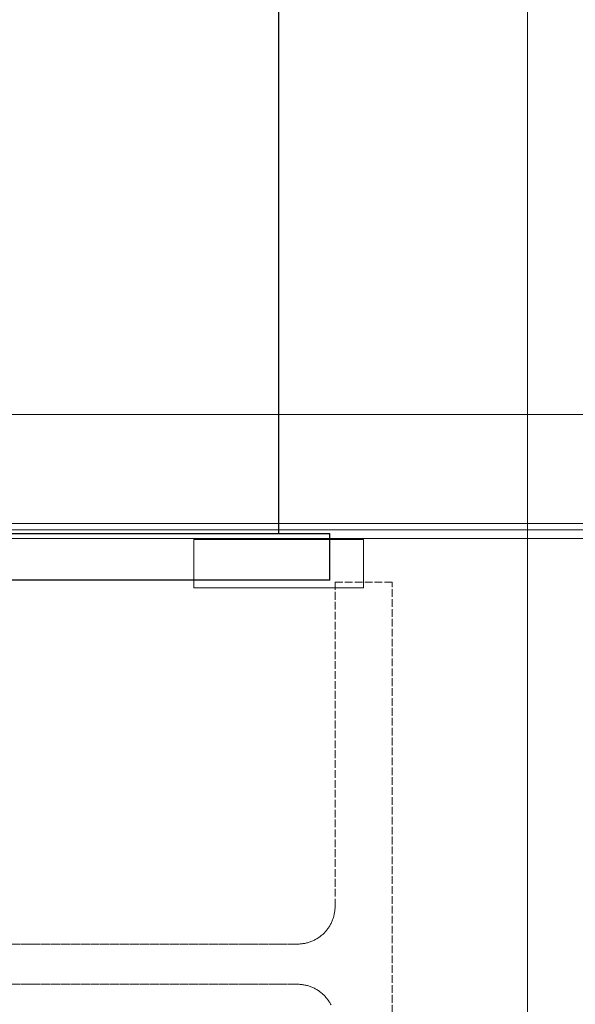
# Model space of a CAD drawing. Units: millimetres. Extents: x -96974 to 3297, y -10960 to 23333.
# Drawn here: x 2893 to 2904, y 457 to 476 of the extents above; entities that cross this region are included whole.
import ezdxf

# ---------------------------------------------------------------- set-up
doc = ezdxf.new("R2010")
doc.units = ezdxf.units.MM
doc.linetypes.add('VW-01 Short Dashed', pattern=[0.82, 0.41, -0.41])
doc.layers.add('13497-SEVENTH$0$Columns Steel', color=4, linetype='Continuous')
doc.layers.add('13497-SEVENTH$1$STEELWORK OVER', color=2, linetype='Continuous')
for name, color, linetype, lineweight in [('a-structural frame-steel', 7, 'Continuous', 50), ('a-walls-external', 7, 'Continuous', 35), ('ALPS-0', 7, 'Continuous', 18), ('ALPS-SIDE PANEL', 7, 'Continuous', 18)]:
    doc.layers.add(name, color=color, linetype=linetype, lineweight=lineweight)
doc.layers.add('ALPS-Acoustic Misc', color=4, linetype='Continuous', lineweight=9, true_color=0x00ffff)

# ---------------------------------------------------------------- blocks, each defined once
blk = doc.blocks.new('Wide Flange - 3D')
at = {"layer": 'a-structural frame-steel', "color": 7, "linetype": 'VW-01 Short Dashed', "lineweight": 18}
for points in [[(-8.24, -149.68, 2750), (-8.08, -149.6, 2750), (-7.92, -149.51, 2750), (-7.75, -149.41, 2750), (-7.6, -149.32, 2750), (-7.44, -149.22, 2750), (-7.29, -149.11, 2750), (-7.13, -149, 2750), (-6.99, -148.89, 2750), (-6.84, -148.77, 2750), (-6.7, -148.65, 2750), (-6.56, -148.53, 2750), (-6.42, -148.4, 2750), (-6.29, -148.27, 2750), (-6.16, -148.14, 2750), (-6.03, -148, 2750), (-5.91, -147.86, 2750), (-5.79, -147.72, 2750), (-5.67, -147.57, 2750), (-5.56, -147.42, 2750), (-5.45, -147.27, 2750), (-5.34, -147.12, 2750), (-5.24, -146.96, 2750), (-5.14, -146.8, 2750), (-5.05, -146.64, 2750), (-4.96, -146.48, 2750), (-4.87, -146.31, 2750), (-4.79, -146.15, 2750), (-4.72, -145.98, 2750), (-4.64, -145.81, 2750), (-4.57, -145.63, 2750), (-4.51, -145.46, 2750), (-4.45, -145.28, 2750), (-4.39, -145.1, 2750), (-4.34, -144.93, 2750), (-4.29, -144.75, 2750), (-4.25, -144.56, 2750), (-4.21, -144.38, 2750), (-4.18, -144.2, 2750), (-4.15, -144.01, 2750), (-4.12, -143.83, 2750), (-4.1, -143.64, 2750), (-4.08, -143.46, 2750), (-4.07, -143.27, 2750), (-4.07, -143.09, 2750), (-4.06, -142.9, 2750), (-4.06, -81.03, 2750)], [(4.06, -81.03, 2750), (4.06, -142.9, 2750), (4.07, -143.09, 2750), (4.07, -143.27, 2750), (4.08, -143.46, 2750), (4.1, -143.64, 2750), (4.12, -143.83, 2750), (4.15, -144.01, 2750), (4.18, -144.2, 2750), (4.21, -144.38, 2750), (4.25, -144.56, 2750), (4.29, -144.75, 2750), (4.34, -144.93, 2750), (4.39, -145.1, 2750), (4.45, -145.28, 2750), (4.51, -145.46, 2750), (4.57, -145.63, 2750), (4.64, -145.81, 2750), (4.72, -145.98, 2750), (4.79, -146.15, 2750), (4.87, -146.31, 2750), (4.96, -146.48, 2750), (5.05, -146.64, 2750), (5.14, -146.8, 2750), (5.24, -146.96, 2750), (5.34, -147.12, 2750), (5.45, -147.27, 2750), (5.56, -147.42, 2750), (5.67, -147.57, 2750), (5.79, -147.72, 2750), (5.91, -147.86, 2750), (6.03, -148, 2750), (6.16, -148.14, 2750), (6.29, -148.27, 2750), (6.42, -148.4, 2750), (6.56, -148.53, 2750), (6.7, -148.65, 2750), (6.84, -148.77, 2750), (6.99, -148.89, 2750), (7.13, -149, 2750), (7.29, -149.11, 2750), (7.44, -149.22, 2750), (7.6, -149.32, 2750), (7.75, -149.41, 2750), (7.92, -149.51, 2750), (8.08, -149.6, 2750), (8.24, -149.68, 2750), (8.41, -149.77, 2750), (8.58, -149.84, 2750), (8.75, -149.92, 2750), (8.93, -149.99, 2750), (9.1, -150.05, 2750), (9.28, -150.11, 2750), (9.45, -150.17, 2750), (9.63, -150.22, 2750), (9.81, -150.27, 2750), (9.99, -150.31, 2750), (10.18, -150.35, 2750), (10.36, -150.38, 2750), (10.54, -150.41, 2750), (10.73, -150.44, 2750), (10.91, -150.46, 2750), (11.1, -150.47, 2750), (11.29, -150.49, 2750), (11.47, -150.49, 2750), (11.66, -150.5, 2750), (77.22, -150.5, 2750), (77.22, -162.05, 2750), (-77.22, -162.05, 2750)], [(-8.24, -149.68, 0), (-8.08, -149.6, 0), (-7.92, -149.51, 0), (-7.75, -149.41, 0), (-7.6, -149.32, 0), (-7.44, -149.22, 0), (-7.29, -149.11, 0), (-7.13, -149, 0), (-6.99, -148.89, 0), (-6.84, -148.77, 0), (-6.7, -148.65, 0), (-6.56, -148.53, 0), (-6.42, -148.4, 0), (-6.29, -148.27, 0), (-6.16, -148.14, 0), (-6.03, -148, 0), (-5.91, -147.86, 0), (-5.79, -147.72, 0), (-5.67, -147.57, 0), (-5.56, -147.42, 0), (-5.45, -147.27, 0), (-5.34, -147.12, 0), (-5.24, -146.96, 0), (-5.14, -146.8, 0), (-5.05, -146.64, 0), (-4.96, -146.48, 0), (-4.87, -146.31, 0), (-4.79, -146.15, 0), (-4.72, -145.98, 0), (-4.64, -145.81, 0), (-4.57, -145.63, 0), (-4.51, -145.46, 0), (-4.45, -145.28, 0), (-4.39, -145.1, 0), (-4.34, -144.93, 0), (-4.29, -144.75, 0), (-4.25, -144.56, 0), (-4.21, -144.38, 0), (-4.18, -144.2, 0), (-4.15, -144.01, 0), (-4.12, -143.83, 0), (-4.1, -143.64, 0), (-4.08, -143.46, 0), (-4.07, -143.27, 0), (-4.07, -143.09, 0), (-4.06, -142.9, 0), (-4.06, -81.03, 0)], [(4.06, -81.03, 0), (4.06, -142.9, 0), (4.07, -143.09, 0), (4.07, -143.27, 0), (4.08, -143.46, 0), (4.1, -143.64, 0), (4.12, -143.83, 0), (4.15, -144.01, 0), (4.18, -144.2, 0), (4.21, -144.38, 0), (4.25, -144.56, 0), (4.29, -144.75, 0), (4.34, -144.93, 0), (4.39, -145.1, 0), (4.45, -145.28, 0), (4.51, -145.46, 0), (4.57, -145.63, 0), (4.64, -145.81, 0), (4.72, -145.98, 0), (4.79, -146.15, 0), (4.87, -146.31, 0), (4.96, -146.48, 0), (5.05, -146.64, 0), (5.14, -146.8, 0), (5.24, -146.96, 0), (5.34, -147.12, 0), (5.45, -147.27, 0), (5.56, -147.42, 0), (5.67, -147.57, 0), (5.79, -147.72, 0), (5.91, -147.86, 0), (6.03, -148, 0), (6.16, -148.14, 0), (6.29, -148.27, 0), (6.42, -148.4, 0), (6.56, -148.53, 0), (6.7, -148.65, 0), (6.84, -148.77, 0), (6.99, -148.89, 0), (7.13, -149, 0), (7.29, -149.11, 0), (7.44, -149.22, 0), (7.6, -149.32, 0), (7.75, -149.41, 0), (7.92, -149.51, 0), (8.08, -149.6, 0), (8.24, -149.68, 0), (8.41, -149.77, 0), (8.58, -149.84, 0), (8.75, -149.92, 0), (8.93, -149.99, 0), (9.1, -150.05, 0), (9.28, -150.11, 0), (9.45, -150.17, 0), (9.63, -150.22, 0), (9.81, -150.27, 0), (9.99, -150.31, 0), (10.18, -150.35, 0), (10.36, -150.38, 0), (10.54, -150.41, 0), (10.73, -150.44, 0), (10.91, -150.46, 0), (11.1, -150.47, 0), (11.29, -150.49, 0), (11.47, -150.49, 0), (11.66, -150.5, 0), (77.22, -150.5, 0), (77.22, -162.05, 0), (-77.22, -162.05, 0)], [(-4.06, -142.9, 0), (-4.06, -142.9, 2750), (-4.06, -81.03, 2750), (-4.06, -81.03, 0), (-4.06, -142.9, 0)], [(4.06, -81.03, 0), (4.06, -81.03, 2750), (4.06, -142.9, 2750), (4.06, -142.9, 0), (4.06, -81.03, 0)], [(-4.07, -143.09, 0), (-4.07, -143.09, 2750), (-4.06, -142.9, 2750), (-4.06, -142.9, 0), (-4.07, -143.09, 0)], [(-4.07, -143.27, 0), (-4.07, -143.27, 2750), (-4.07, -143.09, 2750), (-4.07, -143.09, 0), (-4.07, -143.27, 0)], [(4.06, -142.9, 0), (4.06, -142.9, 2750), (4.07, -143.09, 2750), (4.07, -143.09, 0), (4.06, -142.9, 0)], [(4.07, -143.09, 0), (4.07, -143.09, 2750), (4.07, -143.27, 2750), (4.07, -143.27, 0), (4.07, -143.09, 0)], [(-4.45, -145.28, 0), (-4.45, -145.28, 2750), (-4.39, -145.1, 2750), (-4.39, -145.1, 0), (-4.45, -145.28, 0)], [(-4.39, -145.1, 0), (-4.39, -145.1, 2750), (-4.34, -144.93, 2750), (-4.34, -144.93, 0), (-4.39, -145.1, 0)], [(-4.34, -144.93, 0), (-4.34, -144.93, 2750), (-4.29, -144.75, 2750), (-4.29, -144.75, 0), (-4.34, -144.93, 0)], [(-4.29, -144.75, 0), (-4.29, -144.75, 2750), (-4.25, -144.56, 2750), (-4.25, -144.56, 0), (-4.29, -144.75, 0)], [(-4.25, -144.56, 0), (-4.25, -144.56, 2750), (-4.21, -144.38, 2750), (-4.21, -144.38, 0), (-4.25, -144.56, 0)], [(-4.21, -144.38, 0), (-4.21, -144.38, 2750), (-4.18, -144.2, 2750), (-4.18, -144.2, 0), (-4.21, -144.38, 0)], [(-4.18, -144.2, 0), (-4.18, -144.2, 2750), (-4.15, -144.01, 2750), (-4.15, -144.01, 0), (-4.18, -144.2, 0)], [(-4.15, -144.01, 0), (-4.15, -144.01, 2750), (-4.12, -143.83, 2750), (-4.12, -143.83, 0), (-4.15, -144.01, 0)], [(-4.12, -143.83, 0), (-4.12, -143.83, 2750), (-4.1, -143.64, 2750), (-4.1, -143.64, 0), (-4.12, -143.83, 0)], [(-4.1, -143.64, 0), (-4.1, -143.64, 2750), (-4.08, -143.46, 2750), (-4.08, -143.46, 0), (-4.1, -143.64, 0)], [(-4.08, -143.46, 0), (-4.08, -143.46, 2750), (-4.07, -143.27, 2750), (-4.07, -143.27, 0), (-4.08, -143.46, 0)], [(4.07, -143.27, 0), (4.07, -143.27, 2750), (4.08, -143.46, 2750), (4.08, -143.46, 0), (4.07, -143.27, 0)], [(4.08, -143.46, 0), (4.08, -143.46, 2750), (4.1, -143.64, 2750), (4.1, -143.64, 0), (4.08, -143.46, 0)], [(4.1, -143.64, 0), (4.1, -143.64, 2750), (4.12, -143.83, 2750), (4.12, -143.83, 0), (4.1, -143.64, 0)], [(4.12, -143.83, 0), (4.12, -143.83, 2750), (4.15, -144.01, 2750), (4.15, -144.01, 0), (4.12, -143.83, 0)], [(4.15, -144.01, 0), (4.15, -144.01, 2750), (4.18, -144.2, 2750), (4.18, -144.2, 0), (4.15, -144.01, 0)], [(4.18, -144.2, 0), (4.18, -144.2, 2750), (4.21, -144.38, 2750), (4.21, -144.38, 0), (4.18, -144.2, 0)], [(4.21, -144.38, 0), (4.21, -144.38, 2750), (4.25, -144.56, 2750), (4.25, -144.56, 0), (4.21, -144.38, 0)], [(4.25, -144.56, 0), (4.25, -144.56, 2750), (4.29, -144.75, 2750), (4.29, -144.75, 0), (4.25, -144.56, 0)], [(4.29, -144.75, 0), (4.29, -144.75, 2750), (4.34, -144.93, 2750), (4.34, -144.93, 0), (4.29, -144.75, 0)], [(4.34, -144.93, 0), (4.34, -144.93, 2750), (4.39, -145.1, 2750), (4.39, -145.1, 0), (4.34, -144.93, 0)], [(4.39, -145.1, 0), (4.39, -145.1, 2750), (4.45, -145.28, 2750), (4.45, -145.28, 0), (4.39, -145.1, 0)], [(-5.45, -147.27, 0), (-5.45, -147.27, 2750), (-5.34, -147.12, 2750), (-5.34, -147.12, 0), (-5.45, -147.27, 0)], [(-5.34, -147.12, 0), (-5.34, -147.12, 2750), (-5.24, -146.96, 2750), (-5.24, -146.96, 0), (-5.34, -147.12, 0)], [(-5.24, -146.96, 0), (-5.24, -146.96, 2750), (-5.14, -146.8, 2750), (-5.14, -146.8, 0), (-5.24, -146.96, 0)], [(-5.14, -146.8, 0), (-5.14, -146.8, 2750), (-5.05, -146.64, 2750), (-5.05, -146.64, 0), (-5.14, -146.8, 0)], [(-5.05, -146.64, 0), (-5.05, -146.64, 2750), (-4.96, -146.48, 2750), (-4.96, -146.48, 0), (-5.05, -146.64, 0)], [(-4.96, -146.48, 0), (-4.96, -146.48, 2750), (-4.87, -146.31, 2750), (-4.87, -146.31, 0), (-4.96, -146.48, 0)], [(-4.87, -146.31, 0), (-4.87, -146.31, 2750), (-4.79, -146.15, 2750), (-4.79, -146.15, 0), (-4.87, -146.31, 0)], [(-4.79, -146.15, 0), (-4.79, -146.15, 2750), (-4.72, -145.98, 2750), (-4.72, -145.98, 0), (-4.79, -146.15, 0)], [(-4.72, -145.98, 0), (-4.72, -145.98, 2750), (-4.64, -145.81, 2750), (-4.64, -145.81, 0), (-4.72, -145.98, 0)], [(-4.64, -145.81, 0), (-4.64, -145.81, 2750), (-4.57, -145.63, 2750), (-4.57, -145.63, 0), (-4.64, -145.81, 0)], [(-4.57, -145.63, 0), (-4.57, -145.63, 2750), (-4.51, -145.46, 2750), (-4.51, -145.46, 0), (-4.57, -145.63, 0)], [(-4.51, -145.46, 0), (-4.51, -145.46, 2750), (-4.45, -145.28, 2750), (-4.45, -145.28, 0), (-4.51, -145.46, 0)], [(4.45, -145.28, 0), (4.45, -145.28, 2750), (4.51, -145.46, 2750), (4.51, -145.46, 0), (4.45, -145.28, 0)], [(4.51, -145.46, 0), (4.51, -145.46, 2750), (4.57, -145.63, 2750), (4.57, -145.63, 0), (4.51, -145.46, 0)], [(4.57, -145.63, 0), (4.57, -145.63, 2750), (4.64, -145.81, 2750), (4.64, -145.81, 0), (4.57, -145.63, 0)], [(4.64, -145.81, 0), (4.64, -145.81, 2750), (4.72, -145.98, 2750), (4.72, -145.98, 0), (4.64, -145.81, 0)], [(4.72, -145.98, 0), (4.72, -145.98, 2750), (4.79, -146.15, 2750), (4.79, -146.15, 0), (4.72, -145.98, 0)], [(4.79, -146.15, 0), (4.79, -146.15, 2750), (4.87, -146.31, 2750), (4.87, -146.31, 0), (4.79, -146.15, 0)], [(4.87, -146.31, 0), (4.87, -146.31, 2750), (4.96, -146.48, 2750), (4.96, -146.48, 0), (4.87, -146.31, 0)], [(4.96, -146.48, 0), (4.96, -146.48, 2750), (5.05, -146.64, 2750), (5.05, -146.64, 0), (4.96, -146.48, 0)], [(5.05, -146.64, 0), (5.05, -146.64, 2750), (5.14, -146.8, 2750), (5.14, -146.8, 0), (5.05, -146.64, 0)], [(5.14, -146.8, 0), (5.14, -146.8, 2750), (5.24, -146.96, 2750), (5.24, -146.96, 0), (5.14, -146.8, 0)], [(5.24, -146.96, 0), (5.24, -146.96, 2750), (5.34, -147.12, 2750), (5.34, -147.12, 0), (5.24, -146.96, 0)], [(5.34, -147.12, 0), (5.34, -147.12, 2750), (5.45, -147.27, 2750), (5.45, -147.27, 0), (5.34, -147.12, 0)], [(-7.6, -149.32, 0), (-7.6, -149.32, 2750), (-7.44, -149.22, 2750), (-7.44, -149.22, 0), (-7.6, -149.32, 0)], [(-7.44, -149.22, 0), (-7.44, -149.22, 2750), (-7.29, -149.11, 2750), (-7.29, -149.11, 0), (-7.44, -149.22, 0)], [(-7.29, -149.11, 0), (-7.29, -149.11, 2750), (-7.13, -149, 2750), (-7.13, -149, 0), (-7.29, -149.11, 0)], [(-7.13, -149, 0), (-7.13, -149, 2750), (-6.99, -148.89, 2750), (-6.99, -148.89, 0), (-7.13, -149, 0)], [(-6.99, -148.89, 0), (-6.99, -148.89, 2750), (-6.84, -148.77, 2750), (-6.84, -148.77, 0), (-6.99, -148.89, 0)], [(-6.84, -148.77, 0), (-6.84, -148.77, 2750), (-6.7, -148.65, 2750), (-6.7, -148.65, 0), (-6.84, -148.77, 0)], [(-6.7, -148.65, 0), (-6.7, -148.65, 2750), (-6.56, -148.53, 2750), (-6.56, -148.53, 0), (-6.7, -148.65, 0)], [(-6.56, -148.53, 0), (-6.56, -148.53, 2750), (-6.42, -148.4, 2750), (-6.42, -148.4, 0), (-6.56, -148.53, 0)], [(-6.42, -148.4, 0), (-6.42, -148.4, 2750), (-6.29, -148.27, 2750), (-6.29, -148.27, 0), (-6.42, -148.4, 0)], [(-6.29, -148.27, 0), (-6.29, -148.27, 2750), (-6.16, -148.14, 2750), (-6.16, -148.14, 0), (-6.29, -148.27, 0)], [(-6.16, -148.14, 0), (-6.16, -148.14, 2750), (-6.03, -148, 2750), (-6.03, -148, 0), (-6.16, -148.14, 0)], [(-6.03, -148, 0), (-6.03, -148, 2750), (-5.91, -147.86, 2750), (-5.91, -147.86, 0), (-6.03, -148, 0)], [(-5.91, -147.86, 0), (-5.91, -147.86, 2750), (-5.79, -147.72, 2750), (-5.79, -147.72, 0), (-5.91, -147.86, 0)], [(-5.79, -147.72, 0), (-5.79, -147.72, 2750), (-5.67, -147.57, 2750), (-5.67, -147.57, 0), (-5.79, -147.72, 0)], [(-5.67, -147.57, 0), (-5.67, -147.57, 2750), (-5.56, -147.42, 2750), (-5.56, -147.42, 0), (-5.67, -147.57, 0)], [(-5.56, -147.42, 0), (-5.56, -147.42, 2750), (-5.45, -147.27, 2750), (-5.45, -147.27, 0), (-5.56, -147.42, 0)], [(5.45, -147.27, 0), (5.45, -147.27, 2750), (5.56, -147.42, 2750), (5.56, -147.42, 0), (5.45, -147.27, 0)], [(5.56, -147.42, 0), (5.56, -147.42, 2750), (5.67, -147.57, 2750), (5.67, -147.57, 0), (5.56, -147.42, 0)], [(5.67, -147.57, 0), (5.67, -147.57, 2750), (5.79, -147.72, 2750), (5.79, -147.72, 0), (5.67, -147.57, 0)], [(5.79, -147.72, 0), (5.79, -147.72, 2750), (5.91, -147.86, 2750), (5.91, -147.86, 0), (5.79, -147.72, 0)], [(5.91, -147.86, 0), (5.91, -147.86, 2750), (6.03, -148, 2750), (6.03, -148, 0), (5.91, -147.86, 0)], [(6.03, -148, 0), (6.03, -148, 2750), (6.16, -148.14, 2750), (6.16, -148.14, 0), (6.03, -148, 0)], [(6.16, -148.14, 0), (6.16, -148.14, 2750), (6.29, -148.27, 2750), (6.29, -148.27, 0), (6.16, -148.14, 0)], [(6.29, -148.27, 0), (6.29, -148.27, 2750), (6.42, -148.4, 2750), (6.42, -148.4, 0), (6.29, -148.27, 0)], [(6.42, -148.4, 0), (6.42, -148.4, 2750), (6.56, -148.53, 2750), (6.56, -148.53, 0), (6.42, -148.4, 0)], [(6.56, -148.53, 0), (6.56, -148.53, 2750), (6.7, -148.65, 2750), (6.7, -148.65, 0), (6.56, -148.53, 0)], [(6.7, -148.65, 0), (6.7, -148.65, 2750), (6.84, -148.77, 2750), (6.84, -148.77, 0), (6.7, -148.65, 0)], [(6.84, -148.77, 0), (6.84, -148.77, 2750), (6.99, -148.89, 2750), (6.99, -148.89, 0), (6.84, -148.77, 0)], [(6.99, -148.89, 0), (6.99, -148.89, 2750), (7.13, -149, 2750), (7.13, -149, 0), (6.99, -148.89, 0)], [(7.13, -149, 0), (7.13, -149, 2750), (7.29, -149.11, 2750), (7.29, -149.11, 0), (7.13, -149, 0)], [(7.29, -149.11, 0), (7.29, -149.11, 2750), (7.44, -149.22, 2750), (7.44, -149.22, 0), (7.29, -149.11, 0)], [(7.44, -149.22, 0), (7.44, -149.22, 2750), (7.6, -149.32, 2750), (7.6, -149.32, 0), (7.44, -149.22, 0)], [(-8.24, -149.68, 0), (-8.24, -149.68, 2750), (-8.08, -149.6, 2750), (-8.08, -149.6, 0), (-8.24, -149.68, 0)], [(-8.08, -149.6, 0), (-8.08, -149.6, 2750), (-7.92, -149.51, 2750), (-7.92, -149.51, 0), (-8.08, -149.6, 0)], [(-7.92, -149.51, 0), (-7.92, -149.51, 2750), (-7.75, -149.41, 2750), (-7.75, -149.41, 0), (-7.92, -149.51, 0)], [(-7.75, -149.41, 0), (-7.75, -149.41, 2750), (-7.6, -149.32, 2750), (-7.6, -149.32, 0), (-7.75, -149.41, 0)], [(7.6, -149.32, 0), (7.6, -149.32, 2750), (7.75, -149.41, 2750), (7.75, -149.41, 0), (7.6, -149.32, 0)], [(7.75, -149.41, 0), (7.75, -149.41, 2750), (7.92, -149.51, 2750), (7.92, -149.51, 0), (7.75, -149.41, 0)], [(7.92, -149.51, 0), (7.92, -149.51, 2750), (8.08, -149.6, 2750), (8.08, -149.6, 0), (7.92, -149.51, 0)], [(8.08, -149.6, 0), (8.08, -149.6, 2750), (8.24, -149.68, 2750), (8.24, -149.68, 0), (8.08, -149.6, 0)], [(8.24, -149.68, 0), (8.24, -149.68, 2750), (8.41, -149.77, 2750), (8.41, -149.77, 0), (8.24, -149.68, 0)], [(8.41, -149.77, 0), (8.41, -149.77, 2750), (8.58, -149.84, 2750), (8.58, -149.84, 0), (8.41, -149.77, 0)], [(8.58, -149.84, 0), (8.58, -149.84, 2750), (8.75, -149.92, 2750), (8.75, -149.92, 0), (8.58, -149.84, 0)], [(8.75, -149.92, 0), (8.75, -149.92, 2750), (8.93, -149.99, 2750), (8.93, -149.99, 0), (8.75, -149.92, 0)], [(8.93, -149.99, 0), (8.93, -149.99, 2750), (9.1, -150.05, 2750), (9.1, -150.05, 0), (8.93, -149.99, 0)], [(9.1, -150.05, 0), (9.1, -150.05, 2750), (9.28, -150.11, 2750), (9.28, -150.11, 0), (9.1, -150.05, 0)], [(9.28, -150.11, 0), (9.28, -150.11, 2750), (9.45, -150.17, 2750), (9.45, -150.17, 0), (9.28, -150.11, 0)], [(9.45, -150.17, 0), (9.45, -150.17, 2750), (9.63, -150.22, 2750), (9.63, -150.22, 0), (9.45, -150.17, 0)], [(9.63, -150.22, 0), (9.63, -150.22, 2750), (9.81, -150.27, 2750), (9.81, -150.27, 0), (9.63, -150.22, 0)], [(9.81, -150.27, 0), (9.81, -150.27, 2750), (9.99, -150.31, 2750), (9.99, -150.31, 0), (9.81, -150.27, 0)], [(9.99, -150.31, 0), (9.99, -150.31, 2750), (10.18, -150.35, 2750), (10.18, -150.35, 0), (9.99, -150.31, 0)], [(10.18, -150.35, 0), (10.18, -150.35, 2750), (10.36, -150.38, 2750), (10.36, -150.38, 0), (10.18, -150.35, 0)], [(10.36, -150.38, 0), (10.36, -150.38, 2750), (10.54, -150.41, 2750), (10.54, -150.41, 0), (10.36, -150.38, 0)], [(10.54, -150.41, 0), (10.54, -150.41, 2750), (10.73, -150.44, 2750), (10.73, -150.44, 0), (10.54, -150.41, 0)], [(10.73, -150.44, 0), (10.73, -150.44, 2750), (10.91, -150.46, 2750), (10.91, -150.46, 0), (10.73, -150.44, 0)], [(10.91, -150.46, 0), (10.91, -150.46, 2750), (11.1, -150.47, 2750), (11.1, -150.47, 0), (10.91, -150.46, 0)], [(11.1, -150.47, 0), (11.1, -150.47, 2750), (11.29, -150.49, 2750), (11.29, -150.49, 0), (11.1, -150.47, 0)], [(11.29, -150.49, 0), (11.29, -150.49, 2750), (11.47, -150.49, 2750), (11.47, -150.49, 0), (11.29, -150.49, 0)], [(11.47, -150.49, 0), (11.47, -150.49, 2750), (11.66, -150.5, 2750), (11.66, -150.5, 0), (11.47, -150.49, 0)], [(11.66, -150.5, 0), (11.66, -150.5, 2750), (77.22, -150.5, 2750), (77.22, -150.5, 0), (11.66, -150.5, 0)], [(77.22, -150.5, 0), (77.22, -150.5, 2750), (77.22, -162.05, 2750), (77.22, -162.05, 0), (77.22, -150.5, 0)], [(77.22, -162.05, 0), (77.22, -162.05, 2750), (-77.22, -162.05, 2750), (-77.22, -162.05, 0), (77.22, -162.05, 0)]]:
    blk.add_polyline3d(points, dxfattribs=at)
blk = doc.blocks.new('*U57')
at = {"color": 0, "linetype": 'ByBlock', "lineweight": -2}
for p, q in [((-76.45, -69.4), (-76.45, -78.8)), ((-76.45, -69.4), (-10.85, -69.4)), ((76.45, -78.8), (-76.45, -78.8))]:
    blk.add_line(p, q, dxfattribs=at)

msp = doc.modelspace()

# ---------------------------------------------------------------- linework, layer by layer
at = {"layer": '13497-SEVENTH$1$STEELWORK OVER'}
msp.add_lwpolyline([(2884.883, 502.748), (2884.883, 466.103), (2898.103, 466.103), (2898.103, 502.748)], dxfattribs=at)
at = {"layer": 'a-walls-external', "lineweight": 5, "transparency": 33554687}
msp.add_line((2903.131, 502.748), (2903.131, 445.723), dxfattribs=at)
msp.add_line((2903.131, 502.748), (2903.131, 445.723), dxfattribs=at)
at = {"layer": 'ALPS-0'}
for points in [[(2883.303, 466.006, 3726.425), (2903.896, 466.006, 3726.425)], [(2883.303, 466.006, 3728.925), (2903.896, 466.006, 3728.925)], [(2896.387, 465.006, 3726.425), (2899.815, 465.006, 3726.425), (2899.815, 465.982, 3726.425), (2896.387, 465.982, 3726.425), (2896.387, 465.006, 3726.425)], [(2896.387, 465.006, 3728.925), (2899.815, 465.006, 3728.925), (2899.815, 465.982, 3728.925), (2896.387, 465.982, 3728.925), (2896.387, 465.006, 3728.925)]]:
    msp.add_polyline3d(points, dxfattribs=at)
at = {"layer": 'ALPS-Acoustic Misc'}
for points in [[(2912.823, 466.306, 3726.425), (2883.183, 466.306, 3726.425)], [(2912.823, 466.306, 3728.925), (2883.183, 466.306, 3728.925)]]:
    msp.add_polyline3d(points, dxfattribs=at)
at = {"layer": 'ALPS-SIDE PANEL'}
for points in [[(2883.303, 468.511, 3726.425), (2912.703, 468.511, 3726.425)], [(2883.303, 468.511, 3728.925), (2912.703, 468.511, 3728.925)], [(2912.703, 466.181, 3726.425), (2883.303, 466.181, 3726.425)], [(2912.703, 466.181, 3728.925), (2883.303, 466.181, 3728.925)], [(2912.703, 466.006, 3726.425), (2883.303, 466.006, 3726.425)], [(2912.703, 466.006, 3728.925), (2883.303, 466.006, 3728.925)]]:
    msp.add_polyline3d(points, dxfattribs=at)

# ---------------------------------------------------------------- block references
at = {"layer": '13497-SEVENTH$0$Columns Steel', "ltscale": 0.3, "xscale": 0.0999999579832863, "yscale": 0.0999999579832863, "zscale": 0.0999999579832863, "rotation": 180}
msp.add_blockref('*U57', (2891.493, 458.223), dxfattribs=at)
at = {"layer": 'a-structural frame-steel', "color": 7, "xscale": 0.0999999579832863, "yscale": 0.0999999579832863, "zscale": 0.0999999579832863, "rotation": 90.00000000000001}
msp.add_blockref('Wide Flange - 3D', (2884.193, 457.4, 3728.925), dxfattribs=at)

doc.saveas('drawing.dxf')
